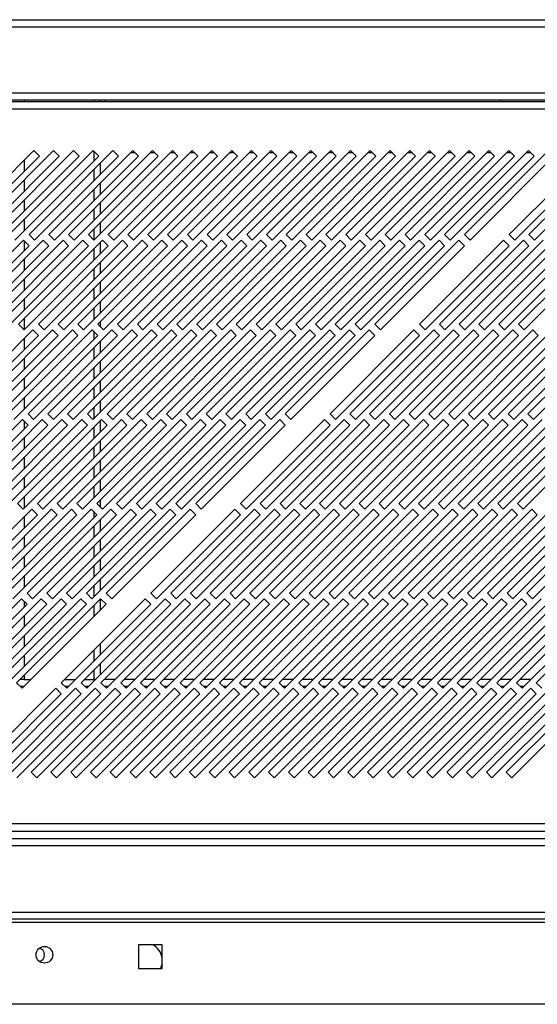
# Model space of a CAD drawing. Units: millimetres. Extents: x 246 to 4636, y 250 to 2703.
# Drawn here: x 3156 to 3287, y 250 to 498 of the extents above; entities that cross this region are included whole.
import ezdxf

# ---------------------------------------------------------------- set-up
doc = ezdxf.new("R2010")
doc.units = ezdxf.units.MM

msp = doc.modelspace()

# ---------------------------------------------------------------- linework, layer by layer
at = {"color": 7, "linetype": 'Continuous', "lineweight": 25}
for p, q in [((2877.49, 498.23), (3703.99, 498.23)), ((2877.49, 496.43), (3703.99, 496.43)), ((3743.87, 477.48), (2838.91, 477.48)), ((2873.99, 479.72), (3707.49, 479.72)), ((3707.49, 477.92), (2873.99, 477.92)), ((3176.36, 477.92), (3176.36, 477.48)), ((3177.49, 477.92), (3177.49, 477.48)), ((3277.58, 477.92), (3277.43, 477.48)), ((2839.64, 475.68), (3743.14, 475.68)), ((3159.62, 465.18), (3138.41, 443.97)), ((3164.62, 465.18), (3143.41, 443.97)), ((3169.62, 465.18), (3148.41, 443.97)), ((3174.62, 465.18), (3153.41, 443.97)), ((3179.62, 465.18), (3158.41, 443.97)), ((3161.04, 463.76), (3159.62, 465.18)), ((3184.62, 465.18), (3163.41, 443.97)), ((3166.04, 463.76), (3164.62, 465.18)), ((3189.62, 465.18), (3168.41, 443.97)), ((3171.04, 463.76), (3169.62, 465.18)), ((3194.62, 465.18), (3173.41, 443.97)), ((3176.04, 463.76), (3174.62, 465.18)), ((3199.62, 465.18), (3178.41, 443.97)), ((3181.04, 463.76), (3179.62, 465.18)), ((3204.62, 465.18), (3183.41, 443.97)), ((3186.04, 463.76), (3184.62, 465.18)), ((3209.62, 465.18), (3188.41, 443.97)), ((3191.04, 463.76), (3189.62, 465.18)), ((3214.62, 465.18), (3193.41, 443.97)), ((3196.04, 463.76), (3194.62, 465.18)), ((3219.62, 465.18), (3198.41, 443.97)), ((3201.04, 463.76), (3199.62, 465.18)), ((3224.62, 465.18), (3203.41, 443.97)), ((3206.04, 463.76), (3204.62, 465.18)), ((3229.62, 465.18), (3208.41, 443.97)), ((3211.04, 463.76), (3209.62, 465.18)), ((3234.62, 465.18), (3213.41, 443.97)), ((3216.04, 463.76), (3214.62, 465.18)), ((3239.62, 465.18), (3218.41, 443.97)), ((3221.04, 463.76), (3219.62, 465.18)), ((3244.62, 465.18), (3223.41, 443.97)), ((3226.04, 463.76), (3224.62, 465.18)), ((3249.62, 465.18), (3228.41, 443.97)), ((3231.04, 463.76), (3229.62, 465.18)), ((3254.62, 465.18), (3233.41, 443.97)), ((3236.04, 463.76), (3234.62, 465.18)), ((3259.62, 465.18), (3238.41, 443.97)), ((3241.04, 463.76), (3239.62, 465.18)), ((3264.62, 465.18), (3243.41, 443.97)), ((3246.04, 463.76), (3244.62, 465.18)), ((3269.62, 465.18), (3248.41, 443.97)), ((3251.04, 463.76), (3249.62, 465.18)), ((3274.62, 465.18), (3253.41, 443.97)), ((3256.04, 463.76), (3254.62, 465.18)), ((3279.62, 465.18), (3258.41, 443.97)), ((3261.04, 463.76), (3259.62, 465.18)), ((3284.62, 465.18), (3263.41, 443.97)), ((3266.04, 463.76), (3264.62, 465.18)), ((3289.62, 465.18), (3268.41, 443.97)), ((3271.04, 463.76), (3269.62, 465.18)), ((3276.04, 463.76), (3274.62, 465.18)), ((3281.04, 463.76), (3279.62, 465.18)), ((3300.92, 465.18), (3279.71, 443.97)), ((3286.04, 463.76), (3284.62, 465.18)), ((3305.92, 465.18), (3284.71, 443.97)), ((3139.82, 442.55), (3161.04, 463.76)), ((3144.82, 442.55), (3166.04, 463.76)), ((3149.82, 442.55), (3171.04, 463.76)), ((3154.82, 442.55), (3176.04, 463.76)), ((3159.82, 442.55), (3181.04, 463.76)), ((3164.82, 442.55), (3186.04, 463.76)), ((3169.82, 442.55), (3191.04, 463.76)), ((3174.82, 442.55), (3196.04, 463.76)), ((3179.82, 442.55), (3201.04, 463.76)), ((3184.17, 464.73), (3185.07, 464.73)), ((3184.82, 442.55), (3206.04, 463.76)), ((3189.17, 464.73), (3190.07, 464.73)), ((3189.82, 442.55), (3211.04, 463.76)), ((3194.17, 464.73), (3195.07, 464.73)), ((3194.82, 442.55), (3216.04, 463.76)), ((3199.17, 464.73), (3200.07, 464.73)), ((3199.82, 442.55), (3221.04, 463.76)), ((3204.17, 464.73), (3205.07, 464.73)), ((3204.82, 442.55), (3226.04, 463.76)), ((3209.17, 464.73), (3210.07, 464.73)), ((3209.82, 442.55), (3231.04, 463.76)), ((3214.17, 464.73), (3215.07, 464.73)), ((3214.82, 442.55), (3236.04, 463.76)), ((3219.17, 464.73), (3220.07, 464.73)), ((3219.82, 442.55), (3241.04, 463.76)), ((3224.17, 464.73), (3225.07, 464.73)), ((3224.82, 442.55), (3246.04, 463.76)), ((3229.17, 464.73), (3230.07, 464.73)), ((3229.82, 442.55), (3251.04, 463.76)), ((3234.17, 464.73), (3235.07, 464.73)), ((3234.82, 442.55), (3256.04, 463.76)), ((3239.17, 464.73), (3240.07, 464.73)), ((3239.82, 442.55), (3261.04, 463.76)), ((3244.17, 464.73), (3245.07, 464.73)), ((3244.82, 442.55), (3266.04, 463.76)), ((3249.17, 464.73), (3250.07, 464.73)), ((3249.82, 442.55), (3271.04, 463.76)), ((3254.17, 464.73), (3255.07, 464.73)), ((3254.82, 442.55), (3276.04, 463.76)), ((3259.17, 464.73), (3260.07, 464.73)), ((3259.82, 442.55), (3281.04, 463.76)), ((3264.17, 464.73), (3265.07, 464.73)), ((3264.82, 442.55), (3286.04, 463.76)), ((3269.17, 464.73), (3270.07, 464.73)), ((3269.82, 442.55), (3291.04, 463.76)), ((3274.17, 464.73), (3275.07, 464.73)), ((3279.17, 464.73), (3280.07, 464.73)), ((3281.12, 442.55), (3302.34, 463.76)), ((3284.17, 464.73), (3285.07, 464.73)), ((3286.12, 442.55), (3307.34, 463.76)), ((3176.36, 461.92), (3176.36, 459.09)), ((3176.36, 456.92), (3176.36, 454.09)), ((3176.36, 451.92), (3176.36, 449.09)), ((3176.36, 446.92), (3176.36, 444.09)), ((3157, 442.55), (3135.78, 421.34)), ((3162, 442.55), (3140.78, 421.34)), ((3167, 442.55), (3145.78, 421.34)), ((3172, 442.55), (3150.78, 421.34)), ((3177, 442.55), (3155.78, 421.34)), ((3158.41, 441.14), (3157, 442.55)), ((3158.41, 443.97), (3159.82, 442.55)), ((3182, 442.55), (3160.78, 421.34)), ((3163.41, 441.14), (3162, 442.55)), ((3163.41, 443.97), (3164.82, 442.55)), ((3187, 442.55), (3165.78, 421.34)), ((3168.41, 441.14), (3167, 442.55)), ((3168.41, 443.97), (3169.82, 442.55)), ((3192, 442.55), (3170.78, 421.34)), ((3173.41, 441.14), (3172, 442.55)), ((3173.41, 443.97), (3174.82, 442.55)), ((3197, 442.55), (3175.78, 421.34)), ((3178.41, 441.14), (3177, 442.55)), ((3178.41, 443.97), (3179.82, 442.55)), ((3202, 442.55), (3180.78, 421.34)), ((3183.41, 441.14), (3182, 442.55)), ((3183.41, 443.97), (3184.82, 442.55)), ((3207, 442.55), (3185.78, 421.34)), ((3188.41, 441.14), (3187, 442.55)), ((3188.41, 443.97), (3189.82, 442.55)), ((3212, 442.55), (3190.78, 421.34)), ((3193.41, 441.14), (3192, 442.55)), ((3193.41, 443.97), (3194.82, 442.55)), ((3217, 442.55), (3195.78, 421.34)), ((3198.41, 441.14), (3197, 442.55)), ((3198.41, 443.97), (3199.82, 442.55)), ((3222, 442.55), (3200.78, 421.34)), ((3203.41, 441.14), (3202, 442.55)), ((3203.41, 443.97), (3204.82, 442.55)), ((3227, 442.55), (3205.78, 421.34)), ((3208.41, 441.14), (3207, 442.55)), ((3208.41, 443.97), (3209.82, 442.55)), ((3232, 442.55), (3210.78, 421.34)), ((3213.41, 441.14), (3212, 442.55)), ((3213.41, 443.97), (3214.82, 442.55)), ((3237, 442.55), (3215.78, 421.34)), ((3218.41, 441.14), (3217, 442.55)), ((3218.41, 443.97), (3219.82, 442.55)), ((3242, 442.55), (3220.78, 421.34)), ((3223.41, 441.14), (3222, 442.55)), ((3223.41, 443.97), (3224.82, 442.55)), ((3247, 442.55), (3225.78, 421.34)), ((3228.41, 441.14), (3227, 442.55)), ((3228.41, 443.97), (3229.82, 442.55)), ((3252, 442.55), (3230.78, 421.34)), ((3233.41, 441.14), (3232, 442.55)), ((3233.41, 443.97), (3234.82, 442.55)), ((3257, 442.55), (3235.78, 421.34)), ((3238.41, 441.14), (3237, 442.55)), ((3238.41, 443.97), (3239.82, 442.55)), ((3262, 442.55), (3240.78, 421.34)), ((3243.41, 441.14), (3242, 442.55)), ((3243.41, 443.97), (3244.82, 442.55)), ((3267, 442.55), (3245.78, 421.34)), ((3248.41, 441.14), (3247, 442.55)), ((3248.41, 443.97), (3249.82, 442.55)), ((3253.41, 441.14), (3252, 442.55)), ((3253.41, 443.97), (3254.82, 442.55)), ((3258.41, 441.14), (3257, 442.55)), ((3278.3, 442.55), (3257.08, 421.34)), ((3258.41, 443.97), (3259.82, 442.55)), ((3263.41, 441.14), (3262, 442.55)), ((3283.3, 442.55), (3262.08, 421.34)), ((3263.41, 443.97), (3264.82, 442.55)), ((3268.41, 441.14), (3267, 442.55)), ((3288.3, 442.55), (3267.08, 421.34)), ((3268.41, 443.97), (3269.82, 442.55)), ((3293.3, 442.55), (3272.08, 421.34)), ((3298.3, 442.55), (3277.08, 421.34)), ((3279.71, 441.14), (3278.3, 442.55)), ((3279.71, 443.97), (3281.12, 442.55)), ((3303.3, 442.55), (3282.08, 421.34)), ((3284.71, 441.14), (3283.3, 442.55)), ((3284.71, 443.97), (3286.12, 442.55)), ((3137.2, 419.92), (3158.41, 441.14)), ((3142.2, 419.92), (3163.41, 441.14)), ((3147.2, 419.92), (3168.41, 441.14)), ((3152.2, 419.92), (3173.41, 441.14)), ((3157.2, 419.92), (3178.41, 441.14)), ((3162.2, 419.92), (3183.41, 441.14)), ((3167.2, 419.92), (3188.41, 441.14)), ((3172.2, 419.92), (3193.41, 441.14)), ((3176.36, 441.92), (3176.36, 439.09)), ((3177.2, 419.92), (3198.41, 441.14)), ((3182.2, 419.92), (3203.41, 441.14)), ((3187.2, 419.92), (3208.41, 441.14)), ((3192.2, 419.92), (3213.41, 441.14)), ((3197.2, 419.92), (3218.41, 441.14)), ((3202.2, 419.92), (3223.41, 441.14)), ((3207.2, 419.92), (3228.41, 441.14)), ((3212.2, 419.92), (3233.41, 441.14)), ((3217.2, 419.92), (3238.41, 441.14)), ((3222.2, 419.92), (3243.41, 441.14)), ((3227.2, 419.92), (3248.41, 441.14)), ((3232.2, 419.92), (3253.41, 441.14)), ((3237.2, 419.92), (3258.41, 441.14)), ((3242.2, 419.92), (3263.41, 441.14)), ((3247.2, 419.92), (3268.41, 441.14)), ((3258.5, 419.92), (3279.71, 441.14)), ((3263.5, 419.92), (3284.71, 441.14)), ((3268.5, 419.92), (3289.71, 441.14)), ((3273.5, 419.92), (3294.71, 441.14)), ((3278.5, 419.92), (3299.71, 441.14)), ((3283.5, 419.92), (3304.71, 441.14)), ((3176.36, 436.92), (3176.36, 434.09)), ((3176.36, 431.92), (3176.36, 429.09)), ((3176.36, 426.92), (3176.36, 424.09)), ((3155.78, 421.34), (3157.2, 419.92)), ((3160.78, 421.34), (3162.2, 419.92)), ((3165.78, 421.34), (3167.2, 419.92)), ((3170.78, 421.34), (3172.2, 419.92)), ((3175.78, 421.34), (3177.2, 419.92)), ((3176.36, 421.92), (3176.36, 420.76)), ((3180.78, 421.34), (3182.2, 419.92)), ((3185.78, 421.34), (3187.2, 419.92)), ((3190.78, 421.34), (3192.2, 419.92)), ((3195.78, 421.34), (3197.2, 419.92)), ((3200.78, 421.34), (3202.2, 419.92)), ((3205.78, 421.34), (3207.2, 419.92)), ((3210.78, 421.34), (3212.2, 419.92)), ((3215.78, 421.34), (3217.2, 419.92)), ((3220.78, 421.34), (3222.2, 419.92)), ((3225.78, 421.34), (3227.2, 419.92)), ((3230.78, 421.34), (3232.2, 419.92)), ((3235.78, 421.34), (3237.2, 419.92)), ((3240.78, 421.34), (3242.2, 419.92)), ((3245.78, 421.34), (3247.2, 419.92)), ((3257.08, 421.34), (3258.5, 419.92)), ((3262.08, 421.34), (3263.5, 419.92)), ((3267.08, 421.34), (3268.5, 419.92)), ((3272.08, 421.34), (3273.5, 419.92)), ((3277.08, 421.34), (3278.5, 419.92)), ((3282.08, 421.34), (3283.5, 419.92)), ((3159.37, 419.92), (3138.16, 398.71)), ((3139.57, 397.3), (3160.78, 418.51)), ((3164.37, 419.92), (3143.16, 398.71)), ((3144.57, 397.3), (3165.78, 418.51)), ((3169.37, 419.92), (3148.16, 398.71)), ((3149.57, 397.3), (3170.78, 418.51)), ((3174.37, 419.92), (3153.16, 398.71)), ((3154.57, 397.3), (3175.78, 418.51)), ((3179.37, 419.92), (3158.16, 398.71)), ((3160.78, 418.51), (3159.37, 419.92)), ((3159.57, 397.3), (3180.78, 418.51)), ((3184.37, 419.92), (3163.16, 398.71)), ((3165.78, 418.51), (3164.37, 419.92)), ((3164.57, 397.3), (3185.78, 418.51)), ((3189.37, 419.92), (3168.16, 398.71)), ((3170.78, 418.51), (3169.37, 419.92)), ((3169.57, 397.3), (3190.78, 418.51)), ((3194.37, 419.92), (3173.16, 398.71)), ((3175.78, 418.51), (3174.37, 419.92)), ((3174.57, 397.3), (3195.78, 418.51)), ((3199.37, 419.92), (3178.16, 398.71)), ((3180.78, 418.51), (3179.37, 419.92)), ((3179.57, 397.3), (3200.78, 418.51)), ((3204.37, 419.92), (3183.16, 398.71)), ((3185.78, 418.51), (3184.37, 419.92)), ((3184.57, 397.3), (3205.78, 418.51)), ((3209.37, 419.92), (3188.16, 398.71)), ((3190.78, 418.51), (3189.37, 419.92)), ((3189.57, 397.3), (3210.78, 418.51)), ((3214.37, 419.92), (3193.16, 398.71)), ((3195.78, 418.51), (3194.37, 419.92)), ((3194.57, 397.3), (3215.78, 418.51)), ((3219.37, 419.92), (3198.16, 398.71)), ((3200.78, 418.51), (3199.37, 419.92)), ((3199.57, 397.3), (3220.78, 418.51)), ((3224.37, 419.92), (3203.16, 398.71)), ((3205.78, 418.51), (3204.37, 419.92)), ((3204.57, 397.3), (3225.78, 418.51)), ((3229.37, 419.92), (3208.16, 398.71)), ((3210.78, 418.51), (3209.37, 419.92)), ((3209.57, 397.3), (3230.78, 418.51)), ((3234.37, 419.92), (3213.16, 398.71)), ((3215.78, 418.51), (3214.37, 419.92)), ((3214.57, 397.3), (3235.78, 418.51)), ((3239.37, 419.92), (3218.16, 398.71)), ((3220.78, 418.51), (3219.37, 419.92)), ((3219.57, 397.3), (3240.78, 418.51)), ((3244.37, 419.92), (3223.16, 398.71)), ((3225.78, 418.51), (3224.37, 419.92)), ((3224.57, 397.3), (3245.78, 418.51)), ((3230.78, 418.51), (3229.37, 419.92)), ((3235.78, 418.51), (3234.37, 419.92)), ((3255.67, 419.92), (3234.46, 398.71)), ((3235.87, 397.3), (3257.08, 418.51)), ((3240.78, 418.51), (3239.37, 419.92)), ((3260.67, 419.92), (3239.46, 398.71)), ((3240.87, 397.3), (3262.08, 418.51)), ((3245.78, 418.51), (3244.37, 419.92)), ((3265.67, 419.92), (3244.46, 398.71)), ((3245.87, 397.3), (3267.08, 418.51)), ((3270.67, 419.92), (3249.46, 398.71)), ((3250.87, 397.3), (3272.08, 418.51)), ((3275.67, 419.92), (3254.46, 398.71)), ((3257.08, 418.51), (3255.67, 419.92)), ((3255.87, 397.3), (3277.08, 418.51)), ((3280.67, 419.92), (3259.46, 398.71)), ((3262.08, 418.51), (3260.67, 419.92)), ((3260.87, 397.3), (3282.08, 418.51)), ((3285.67, 419.92), (3264.46, 398.71)), ((3267.08, 418.51), (3265.67, 419.92)), ((3265.87, 397.3), (3287.08, 418.51)), ((3290.67, 419.92), (3269.46, 398.71)), ((3272.08, 418.51), (3270.67, 419.92)), ((3270.87, 397.3), (3292.08, 418.51)), ((3295.67, 419.92), (3274.46, 398.71)), ((3277.08, 418.51), (3275.67, 419.92)), ((3275.87, 397.3), (3297.08, 418.51)), ((3300.67, 419.92), (3279.46, 398.71)), ((3282.08, 418.51), (3280.67, 419.92)), ((3280.87, 397.3), (3302.08, 418.51)), ((3305.67, 419.92), (3284.46, 398.71)), ((3287.08, 418.51), (3285.67, 419.92)), ((3285.87, 397.3), (3307.08, 418.51)), ((3176.36, 416.92), (3176.36, 414.09)), ((3176.36, 411.92), (3176.36, 409.09)), ((3176.36, 406.92), (3176.36, 404.09)), ((3176.36, 401.92), (3176.36, 399.09)), ((3158.16, 398.71), (3159.57, 397.3)), ((3163.16, 398.71), (3164.57, 397.3)), ((3168.16, 398.71), (3169.57, 397.3)), ((3173.16, 398.71), (3174.57, 397.3)), ((3178.16, 398.71), (3179.57, 397.3)), ((3183.16, 398.71), (3184.57, 397.3)), ((3188.16, 398.71), (3189.57, 397.3)), ((3193.16, 398.71), (3194.57, 397.3)), ((3198.16, 398.71), (3199.57, 397.3)), ((3203.16, 398.71), (3204.57, 397.3)), ((3208.16, 398.71), (3209.57, 397.3)), ((3213.16, 398.71), (3214.57, 397.3)), ((3218.16, 398.71), (3219.57, 397.3)), ((3223.16, 398.71), (3224.57, 397.3)), ((3234.46, 398.71), (3235.87, 397.3)), ((3239.46, 398.71), (3240.87, 397.3)), ((3244.46, 398.71), (3245.87, 397.3)), ((3249.46, 398.71), (3250.87, 397.3)), ((3254.46, 398.71), (3255.87, 397.3)), ((3259.46, 398.71), (3260.87, 397.3)), ((3264.46, 398.71), (3265.87, 397.3)), ((3269.46, 398.71), (3270.87, 397.3)), ((3274.46, 398.71), (3275.87, 397.3)), ((3279.46, 398.71), (3280.87, 397.3)), ((3284.46, 398.71), (3285.87, 397.3)), ((3156.74, 397.3), (3135.53, 376.08)), ((3136.94, 374.67), (3158.16, 395.88)), ((3161.74, 397.3), (3140.53, 376.08)), ((3141.94, 374.67), (3163.16, 395.88)), ((3166.74, 397.3), (3145.53, 376.08)), ((3146.94, 374.67), (3168.16, 395.88)), ((3171.74, 397.3), (3150.53, 376.08)), ((3151.94, 374.67), (3173.16, 395.88)), ((3176.74, 397.3), (3155.53, 376.08)), ((3158.16, 395.88), (3156.74, 397.3)), ((3156.94, 374.67), (3178.16, 395.88)), ((3181.74, 397.3), (3160.53, 376.08)), ((3163.16, 395.88), (3161.74, 397.3)), ((3161.94, 374.67), (3183.16, 395.88)), ((3186.74, 397.3), (3165.53, 376.08)), ((3168.16, 395.88), (3166.74, 397.3)), ((3166.94, 374.67), (3188.16, 395.88)), ((3191.74, 397.3), (3170.53, 376.08)), ((3173.16, 395.88), (3171.74, 397.3)), ((3171.94, 374.67), (3193.16, 395.88)), ((3196.74, 397.3), (3175.53, 376.08)), ((3176.36, 396.92), (3176.36, 394.09)), ((3178.16, 395.88), (3176.74, 397.3)), ((3176.94, 374.67), (3198.16, 395.88)), ((3201.74, 397.3), (3180.53, 376.08)), ((3183.16, 395.88), (3181.74, 397.3)), ((3181.94, 374.67), (3203.16, 395.88)), ((3206.74, 397.3), (3185.53, 376.08)), ((3188.16, 395.88), (3186.74, 397.3)), ((3186.94, 374.67), (3208.16, 395.88)), ((3211.74, 397.3), (3190.53, 376.08)), ((3193.16, 395.88), (3191.74, 397.3)), ((3191.94, 374.67), (3213.16, 395.88)), ((3216.74, 397.3), (3195.53, 376.08)), ((3198.16, 395.88), (3196.74, 397.3)), ((3196.94, 374.67), (3218.16, 395.88)), ((3221.74, 397.3), (3200.53, 376.08)), ((3203.16, 395.88), (3201.74, 397.3)), ((3201.94, 374.67), (3223.16, 395.88)), ((3208.16, 395.88), (3206.74, 397.3)), ((3213.16, 395.88), (3211.74, 397.3)), ((3233.04, 397.3), (3211.83, 376.08)), ((3213.24, 374.67), (3234.46, 395.88)), ((3218.16, 395.88), (3216.74, 397.3)), ((3238.04, 397.3), (3216.83, 376.08)), ((3218.24, 374.67), (3239.46, 395.88)), ((3223.16, 395.88), (3221.74, 397.3)), ((3243.04, 397.3), (3221.83, 376.08)), ((3223.24, 374.67), (3244.46, 395.88)), ((3248.04, 397.3), (3226.83, 376.08)), ((3228.24, 374.67), (3249.46, 395.88)), ((3253.04, 397.3), (3231.83, 376.08)), ((3234.46, 395.88), (3233.04, 397.3)), ((3233.24, 374.67), (3254.46, 395.88)), ((3258.04, 397.3), (3236.83, 376.08)), ((3239.46, 395.88), (3238.04, 397.3)), ((3238.24, 374.67), (3259.46, 395.88)), ((3263.04, 397.3), (3241.83, 376.08)), ((3244.46, 395.88), (3243.04, 397.3)), ((3243.24, 374.67), (3264.46, 395.88)), ((3268.04, 397.3), (3246.83, 376.08)), ((3249.46, 395.88), (3248.04, 397.3)), ((3248.24, 374.67), (3269.46, 395.88)), ((3273.04, 397.3), (3251.83, 376.08)), ((3254.46, 395.88), (3253.04, 397.3)), ((3253.24, 374.67), (3274.46, 395.88)), ((3278.04, 397.3), (3256.83, 376.08)), ((3259.46, 395.88), (3258.04, 397.3)), ((3258.24, 374.67), (3279.46, 395.88)), ((3283.04, 397.3), (3261.83, 376.08)), ((3264.46, 395.88), (3263.04, 397.3)), ((3263.24, 374.67), (3284.46, 395.88)), ((3288.04, 397.3), (3266.83, 376.08)), ((3269.46, 395.88), (3268.04, 397.3)), ((3268.24, 374.67), (3289.46, 395.88)), ((3293.04, 397.3), (3271.83, 376.08)), ((3274.46, 395.88), (3273.04, 397.3)), ((3273.24, 374.67), (3294.46, 395.88)), ((3298.04, 397.3), (3276.83, 376.08)), ((3279.46, 395.88), (3278.04, 397.3)), ((3278.24, 374.67), (3299.46, 395.88)), ((3303.04, 397.3), (3281.83, 376.08)), ((3284.46, 395.88), (3283.04, 397.3)), ((3283.24, 374.67), (3304.46, 395.88)), ((3176.36, 391.92), (3176.36, 389.09)), ((3176.36, 386.92), (3176.36, 384.09)), ((3176.36, 381.92), (3176.36, 379.09)), ((3155.53, 376.08), (3156.94, 374.67)), ((3160.53, 376.08), (3161.94, 374.67)), ((3165.53, 376.08), (3166.94, 374.67)), ((3170.53, 376.08), (3171.94, 374.67)), ((3175.53, 376.08), (3176.94, 374.67)), ((3176.36, 376.92), (3176.36, 375.25)), ((3180.53, 376.08), (3181.94, 374.67)), ((3185.53, 376.08), (3186.94, 374.67)), ((3190.53, 376.08), (3191.94, 374.67)), ((3195.53, 376.08), (3196.94, 374.67)), ((3200.53, 376.08), (3201.94, 374.67)), ((3211.83, 376.08), (3213.24, 374.67)), ((3216.83, 376.08), (3218.24, 374.67)), ((3221.83, 376.08), (3223.24, 374.67)), ((3226.83, 376.08), (3228.24, 374.67)), ((3231.83, 376.08), (3233.24, 374.67)), ((3236.83, 376.08), (3238.24, 374.67)), ((3241.83, 376.08), (3243.24, 374.67)), ((3246.83, 376.08), (3248.24, 374.67)), ((3251.83, 376.08), (3253.24, 374.67)), ((3256.83, 376.08), (3258.24, 374.67)), ((3261.83, 376.08), (3263.24, 374.67)), ((3266.83, 376.08), (3268.24, 374.67)), ((3271.83, 376.08), (3273.24, 374.67)), ((3276.83, 376.08), (3278.24, 374.67)), ((3281.83, 376.08), (3283.24, 374.67)), ((3159.11, 374.67), (3137.9, 353.46)), ((3139.31, 352.04), (3160.53, 373.25)), ((3164.11, 374.67), (3142.9, 353.46)), ((3144.31, 352.04), (3165.53, 373.25)), ((3169.11, 374.67), (3147.9, 353.46)), ((3149.31, 352.04), (3170.53, 373.25)), ((3174.11, 374.67), (3152.9, 353.46)), ((3154.31, 352.04), (3175.53, 373.25)), ((3179.11, 374.67), (3157.9, 353.46)), ((3160.53, 373.25), (3159.11, 374.67)), ((3159.31, 352.04), (3180.53, 373.25)), ((3184.11, 374.67), (3162.9, 353.46)), ((3165.53, 373.25), (3164.11, 374.67)), ((3164.31, 352.04), (3185.53, 373.25)), ((3189.11, 374.67), (3167.9, 353.46)), ((3170.53, 373.25), (3169.11, 374.67)), ((3169.31, 352.04), (3190.53, 373.25)), ((3194.11, 374.67), (3172.9, 353.46)), ((3175.53, 373.25), (3174.11, 374.67)), ((3174.31, 352.04), (3195.53, 373.25)), ((3199.11, 374.67), (3177.9, 353.46)), ((3180.53, 373.25), (3179.11, 374.67)), ((3179.31, 352.04), (3200.53, 373.25)), ((3185.53, 373.25), (3184.11, 374.67)), ((3190.53, 373.25), (3189.11, 374.67)), ((3210.41, 374.67), (3189.2, 353.46)), ((3190.61, 352.04), (3211.83, 373.25)), ((3195.53, 373.25), (3194.11, 374.67)), ((3215.41, 374.67), (3194.2, 353.46)), ((3195.61, 352.04), (3216.83, 373.25)), ((3200.53, 373.25), (3199.11, 374.67)), ((3220.41, 374.67), (3199.2, 353.46)), ((3200.61, 352.04), (3221.83, 373.25)), ((3225.41, 374.67), (3204.2, 353.46)), ((3205.61, 352.04), (3226.83, 373.25)), ((3230.41, 374.67), (3209.2, 353.46)), ((3211.83, 373.25), (3210.41, 374.67)), ((3210.61, 352.04), (3231.83, 373.25)), ((3235.41, 374.67), (3214.2, 353.46)), ((3216.83, 373.25), (3215.41, 374.67)), ((3215.61, 352.04), (3236.83, 373.25)), ((3240.41, 374.67), (3219.2, 353.46)), ((3221.83, 373.25), (3220.41, 374.67)), ((3220.61, 352.04), (3241.83, 373.25)), ((3245.41, 374.67), (3224.2, 353.46)), ((3226.83, 373.25), (3225.41, 374.67)), ((3225.61, 352.04), (3246.83, 373.25)), ((3250.41, 374.67), (3229.2, 353.46)), ((3231.83, 373.25), (3230.41, 374.67)), ((3230.61, 352.04), (3251.83, 373.25)), ((3255.41, 374.67), (3234.2, 353.46)), ((3236.83, 373.25), (3235.41, 374.67)), ((3235.61, 352.04), (3256.83, 373.25)), ((3260.41, 374.67), (3239.2, 353.46)), ((3241.83, 373.25), (3240.41, 374.67)), ((3240.61, 352.04), (3261.83, 373.25)), ((3265.41, 374.67), (3244.2, 353.46)), ((3246.83, 373.25), (3245.41, 374.67)), ((3245.61, 352.04), (3266.83, 373.25)), ((3270.41, 374.67), (3249.2, 353.46)), ((3251.83, 373.25), (3250.41, 374.67)), ((3250.61, 352.04), (3271.83, 373.25)), ((3275.41, 374.67), (3254.2, 353.46)), ((3256.83, 373.25), (3255.41, 374.67)), ((3255.61, 352.04), (3276.83, 373.25)), ((3280.41, 374.67), (3259.2, 353.46)), ((3261.83, 373.25), (3260.41, 374.67)), ((3260.61, 352.04), (3281.83, 373.25)), ((3285.41, 374.67), (3264.2, 353.46)), ((3266.83, 373.25), (3265.41, 374.67)), ((3265.61, 352.04), (3286.83, 373.25)), ((3290.41, 374.67), (3269.2, 353.46)), ((3271.83, 373.25), (3270.41, 374.67)), ((3270.61, 352.04), (3291.83, 373.25)), ((3295.41, 374.67), (3274.2, 353.46)), ((3276.83, 373.25), (3275.41, 374.67)), ((3275.61, 352.04), (3296.83, 373.25)), ((3300.41, 374.67), (3279.2, 353.46)), ((3281.83, 373.25), (3280.41, 374.67)), ((3280.61, 352.04), (3301.83, 373.25)), ((3305.41, 374.67), (3284.2, 353.46)), ((3286.83, 373.25), (3285.41, 374.67)), ((3285.61, 352.04), (3306.83, 373.25)), ((3176.36, 371.92), (3176.36, 369.09)), ((3176.36, 366.92), (3176.36, 364.09)), ((3176.36, 361.92), (3176.36, 359.09)), ((3176.36, 356.92), (3176.36, 354.09)), ((3157.9, 353.46), (3159.31, 352.04)), ((3162.9, 353.46), (3164.31, 352.04)), ((3167.9, 353.46), (3169.31, 352.04)), ((3172.9, 353.46), (3174.31, 352.04)), ((3177.9, 353.46), (3179.31, 352.04)), ((3189.2, 353.46), (3190.61, 352.04)), ((3194.2, 353.46), (3195.61, 352.04)), ((3199.2, 353.46), (3200.61, 352.04)), ((3204.2, 353.46), (3205.61, 352.04)), ((3209.2, 353.46), (3210.61, 352.04)), ((3214.2, 353.46), (3215.61, 352.04)), ((3219.2, 353.46), (3220.61, 352.04)), ((3224.2, 353.46), (3225.61, 352.04)), ((3229.2, 353.46), (3230.61, 352.04)), ((3234.2, 353.46), (3235.61, 352.04)), ((3239.2, 353.46), (3240.61, 352.04)), ((3244.2, 353.46), (3245.61, 352.04)), ((3249.2, 353.46), (3250.61, 352.04)), ((3254.2, 353.46), (3255.61, 352.04)), ((3259.2, 353.46), (3260.61, 352.04)), ((3264.2, 353.46), (3265.61, 352.04)), ((3269.2, 353.46), (3270.61, 352.04)), ((3274.2, 353.46), (3275.61, 352.04)), ((3279.2, 353.46), (3280.61, 352.04)), ((3284.2, 353.46), (3285.61, 352.04)), ((3156.49, 352.04), (3135.27, 330.83)), ((3136.69, 329.41), (3157.9, 350.63)), ((3161.49, 352.04), (3140.27, 330.83)), ((3141.69, 329.41), (3162.9, 350.63)), ((3166.49, 352.04), (3145.27, 330.83)), ((3146.69, 329.41), (3167.9, 350.63)), ((3171.49, 352.04), (3150.27, 330.83)), ((3151.69, 329.41), (3172.9, 350.63)), ((3176.49, 352.04), (3155.27, 330.83)), ((3157.9, 350.63), (3156.49, 352.04)), ((3156.69, 329.41), (3177.9, 350.63)), ((3162.9, 350.63), (3161.49, 352.04)), ((3167.9, 350.63), (3166.49, 352.04)), ((3187.79, 352.04), (3166.57, 330.83)), ((3167.99, 329.41), (3189.2, 350.63)), ((3172.9, 350.63), (3171.49, 352.04)), ((3192.79, 352.04), (3171.57, 330.83)), ((3172.99, 329.41), (3194.2, 350.63)), ((3176.36, 351.92), (3176.36, 349.09)), ((3177.9, 350.63), (3176.49, 352.04)), ((3197.79, 352.04), (3176.57, 330.83)), ((3177.99, 329.41), (3199.2, 350.63)), ((3202.79, 352.04), (3181.57, 330.83)), ((3182.99, 329.41), (3204.2, 350.63)), ((3207.79, 352.04), (3186.57, 330.83)), ((3189.2, 350.63), (3187.79, 352.04)), ((3187.99, 329.41), (3209.2, 350.63)), ((3212.79, 352.04), (3191.57, 330.83)), ((3194.2, 350.63), (3192.79, 352.04)), ((3192.99, 329.41), (3214.2, 350.63)), ((3217.79, 352.04), (3196.57, 330.83)), ((3199.2, 350.63), (3197.79, 352.04)), ((3197.99, 329.41), (3219.2, 350.63)), ((3222.79, 352.04), (3201.57, 330.83)), ((3204.2, 350.63), (3202.79, 352.04)), ((3202.99, 329.41), (3224.2, 350.63)), ((3227.79, 352.04), (3206.57, 330.83)), ((3209.2, 350.63), (3207.79, 352.04)), ((3207.99, 329.41), (3229.2, 350.63)), ((3232.79, 352.04), (3211.57, 330.83)), ((3214.2, 350.63), (3212.79, 352.04)), ((3212.99, 329.41), (3234.2, 350.63)), ((3237.79, 352.04), (3216.57, 330.83)), ((3219.2, 350.63), (3217.79, 352.04)), ((3217.99, 329.41), (3239.2, 350.63)), ((3242.79, 352.04), (3221.57, 330.83)), ((3224.2, 350.63), (3222.79, 352.04)), ((3222.99, 329.41), (3244.2, 350.63)), ((3247.79, 352.04), (3226.57, 330.83)), ((3229.2, 350.63), (3227.79, 352.04)), ((3227.99, 329.41), (3249.2, 350.63)), ((3252.79, 352.04), (3231.57, 330.83)), ((3234.2, 350.63), (3232.79, 352.04)), ((3232.99, 329.41), (3254.2, 350.63)), ((3257.79, 352.04), (3236.57, 330.83)), ((3239.2, 350.63), (3237.79, 352.04)), ((3237.99, 329.41), (3259.2, 350.63)), ((3262.79, 352.04), (3241.57, 330.83)), ((3244.2, 350.63), (3242.79, 352.04)), ((3242.99, 329.41), (3264.2, 350.63)), ((3267.79, 352.04), (3246.57, 330.83)), ((3249.2, 350.63), (3247.79, 352.04)), ((3247.99, 329.41), (3269.2, 350.63)), ((3272.79, 352.04), (3251.57, 330.83)), ((3254.2, 350.63), (3252.79, 352.04)), ((3252.99, 329.41), (3274.2, 350.63)), ((3277.79, 352.04), (3256.57, 330.83)), ((3259.2, 350.63), (3257.79, 352.04)), ((3257.99, 329.41), (3279.2, 350.63)), ((3282.79, 352.04), (3261.57, 330.83)), ((3264.2, 350.63), (3262.79, 352.04)), ((3262.99, 329.41), (3284.2, 350.63)), ((3287.79, 352.04), (3266.57, 330.83)), ((3269.2, 350.63), (3267.79, 352.04)), ((3267.99, 329.41), (3289.2, 350.63)), ((3292.79, 352.04), (3271.57, 330.83)), ((3274.2, 350.63), (3272.79, 352.04)), ((3272.99, 329.41), (3294.2, 350.63)), ((3297.79, 352.04), (3276.57, 330.83)), ((3279.2, 350.63), (3277.79, 352.04)), ((3277.99, 329.41), (3299.2, 350.63)), ((3302.79, 352.04), (3281.57, 330.83)), ((3284.2, 350.63), (3282.79, 352.04)), ((3282.99, 329.41), (3304.2, 350.63)), ((3307.79, 352.04), (3286.57, 330.83)), ((3176.36, 340.62), (3176.36, 337.79)), ((3176.36, 335.62), (3176.36, 332.79)), ((3155.27, 330.83), (3156.69, 329.41)), ((3157.16, 331.62), (3156.06, 331.62)), ((3157.16, 331.62), (3158.89, 331.62)), ((3166.57, 330.83), (3167.99, 329.41)), ((3167.36, 331.62), (3170.19, 331.62)), ((3171.57, 330.83), (3172.99, 329.41)), ((3172.36, 331.62), (3174.76, 331.62)), ((3175.19, 331.62), (3174.76, 331.62)), ((3176.57, 330.83), (3177.99, 329.41)), ((3180.2, 331.63), (3177.37, 331.63)), ((3181.57, 330.83), (3182.99, 329.41)), ((3185.2, 331.63), (3182.37, 331.63)), ((3186.57, 330.83), (3187.99, 329.41)), ((3190.2, 331.63), (3187.37, 331.63)), ((3191.57, 330.83), (3192.99, 329.41)), ((3195.2, 331.63), (3192.37, 331.63)), ((3196.57, 330.83), (3197.99, 329.41)), ((3200.2, 331.63), (3197.37, 331.63)), ((3201.57, 330.83), (3202.99, 329.41)), ((3205.2, 331.63), (3202.37, 331.63)), ((3206.57, 330.83), (3207.99, 329.41)), ((3210.2, 331.63), (3207.37, 331.63)), ((3211.57, 330.83), (3212.99, 329.41)), ((3215.2, 331.63), (3212.37, 331.63)), ((3216.57, 330.83), (3217.99, 329.41)), ((3220.2, 331.63), (3217.37, 331.63)), ((3221.57, 330.83), (3222.99, 329.41)), ((3225.2, 331.63), (3222.37, 331.63)), ((3226.57, 330.83), (3227.99, 329.41)), ((3230.2, 331.63), (3227.37, 331.63)), ((3231.57, 330.83), (3232.99, 329.41)), ((3235.2, 331.63), (3232.37, 331.63)), ((3236.57, 330.83), (3237.99, 329.41)), ((3240.2, 331.63), (3237.37, 331.63)), ((3241.57, 330.83), (3242.99, 329.41)), ((3245.2, 331.63), (3242.37, 331.63)), ((3246.57, 330.83), (3247.99, 329.41)), ((3250.2, 331.63), (3247.37, 331.63)), ((3251.57, 330.83), (3252.99, 329.41)), ((3255.2, 331.63), (3252.37, 331.63)), ((3256.57, 330.83), (3257.99, 329.41)), ((3260.2, 331.63), (3257.37, 331.63)), ((3261.57, 330.83), (3262.99, 329.41)), ((3265.2, 331.63), (3262.37, 331.63)), ((3266.57, 330.83), (3267.99, 329.41)), ((3270.2, 331.63), (3267.37, 331.63)), ((3271.57, 330.83), (3272.99, 329.41)), ((3275.2, 331.63), (3272.37, 331.63)), ((3276.57, 330.83), (3277.99, 329.41)), ((3280.2, 331.63), (3277.37, 331.63)), ((3281.57, 330.83), (3282.99, 329.41)), ((3285.2, 331.63), (3282.37, 331.63)), ((3286.57, 330.83), (3287.99, 329.41)), ((3165.16, 329.41), (3143.95, 308.2)), ((3170.16, 329.41), (3148.95, 308.2)), ((3175.16, 329.41), (3153.95, 308.2)), ((3180.16, 329.41), (3158.95, 308.2)), ((3185.16, 329.41), (3163.95, 308.2)), ((3166.57, 328), (3165.16, 329.41)), ((3190.16, 329.41), (3168.95, 308.2)), ((3171.57, 328), (3170.16, 329.41)), ((3195.16, 329.41), (3173.95, 308.2)), ((3176.57, 328), (3175.16, 329.41)), ((3200.16, 329.41), (3178.95, 308.2)), ((3181.57, 328), (3180.16, 329.41)), ((3205.16, 329.41), (3183.95, 308.2)), ((3186.57, 328), (3185.16, 329.41)), ((3210.16, 329.41), (3188.95, 308.2)), ((3191.57, 328), (3190.16, 329.41)), ((3215.16, 329.41), (3193.95, 308.2)), ((3196.57, 328), (3195.16, 329.41)), ((3220.16, 329.41), (3198.95, 308.2)), ((3201.57, 328), (3200.16, 329.41)), ((3225.16, 329.41), (3203.95, 308.2)), ((3206.57, 328), (3205.16, 329.41)), ((3230.16, 329.41), (3208.95, 308.2)), ((3211.57, 328), (3210.16, 329.41)), ((3235.16, 329.41), (3213.95, 308.2)), ((3216.57, 328), (3215.16, 329.41)), ((3240.16, 329.41), (3218.95, 308.2)), ((3221.57, 328), (3220.16, 329.41)), ((3245.16, 329.41), (3223.95, 308.2)), ((3226.57, 328), (3225.16, 329.41)), ((3250.16, 329.41), (3228.95, 308.2)), ((3231.57, 328), (3230.16, 329.41)), ((3255.16, 329.41), (3233.95, 308.2)), ((3236.57, 328), (3235.16, 329.41)), ((3260.16, 329.41), (3238.95, 308.2)), ((3241.57, 328), (3240.16, 329.41)), ((3265.16, 329.41), (3243.95, 308.2)), ((3246.57, 328), (3245.16, 329.41)), ((3270.16, 329.41), (3248.95, 308.2)), ((3251.57, 328), (3250.16, 329.41)), ((3275.16, 329.41), (3253.95, 308.2)), ((3256.57, 328), (3255.16, 329.41)), ((3280.16, 329.41), (3258.95, 308.2)), ((3261.57, 328), (3260.16, 329.41)), ((3285.16, 329.41), (3263.95, 308.2)), ((3266.57, 328), (3265.16, 329.41)), ((3290.16, 329.41), (3268.95, 308.2)), ((3271.57, 328), (3270.16, 329.41)), ((3295.16, 329.41), (3273.95, 308.2)), ((3276.57, 328), (3275.16, 329.41)), ((3300.16, 329.41), (3278.95, 308.2)), ((3281.57, 328), (3280.16, 329.41)), ((3286.57, 328), (3285.16, 329.41)), ((3145.36, 306.79), (3166.57, 328)), ((3150.36, 306.79), (3171.57, 328)), ((3155.36, 306.79), (3176.57, 328)), ((3160.36, 306.79), (3181.57, 328)), ((3165.36, 306.79), (3186.57, 328)), ((3170.36, 306.79), (3191.57, 328)), ((3175.36, 306.79), (3196.57, 328)), ((3180.36, 306.79), (3201.57, 328)), ((3185.36, 306.79), (3206.57, 328)), ((3190.36, 306.79), (3211.57, 328)), ((3195.36, 306.79), (3216.57, 328)), ((3200.36, 306.79), (3221.57, 328)), ((3205.36, 306.79), (3226.57, 328)), ((3210.36, 306.79), (3231.57, 328)), ((3215.36, 306.79), (3236.57, 328)), ((3220.36, 306.79), (3241.57, 328)), ((3225.36, 306.79), (3246.57, 328)), ((3230.36, 306.79), (3251.57, 328)), ((3235.36, 306.79), (3256.57, 328)), ((3240.36, 306.79), (3261.57, 328)), ((3245.36, 306.79), (3266.57, 328)), ((3250.36, 306.79), (3271.57, 328)), ((3255.36, 306.79), (3276.57, 328)), ((3260.36, 306.79), (3281.57, 328)), ((3265.36, 306.79), (3286.57, 328)), ((3270.36, 306.79), (3291.57, 328)), ((3275.36, 306.79), (3296.57, 328)), ((3280.36, 306.79), (3301.57, 328)), ((3158.95, 308.2), (3160.36, 306.79)), ((3163.95, 308.2), (3165.36, 306.79)), ((3168.95, 308.2), (3170.36, 306.79)), ((3173.95, 308.2), (3175.36, 306.79)), ((3178.95, 308.2), (3180.36, 306.79)), ((3183.95, 308.2), (3185.36, 306.79)), ((3188.95, 308.2), (3190.36, 306.79)), ((3193.95, 308.2), (3195.36, 306.79)), ((3198.95, 308.2), (3200.36, 306.79)), ((3203.95, 308.2), (3205.36, 306.79)), ((3208.95, 308.2), (3210.36, 306.79)), ((3213.95, 308.2), (3215.36, 306.79)), ((3218.95, 308.2), (3220.36, 306.79)), ((3223.95, 308.2), (3225.36, 306.79)), ((3228.95, 308.2), (3230.36, 306.79)), ((3233.95, 308.2), (3235.36, 306.79)), ((3238.95, 308.2), (3240.36, 306.79)), ((3243.95, 308.2), (3245.36, 306.79)), ((3248.95, 308.2), (3250.36, 306.79)), ((3253.95, 308.2), (3255.36, 306.79)), ((3258.95, 308.2), (3260.36, 306.79)), ((3263.95, 308.2), (3265.36, 306.79)), ((3268.95, 308.2), (3270.36, 306.79)), ((3273.95, 308.2), (3275.36, 306.79)), ((3278.95, 308.2), (3280.36, 306.79)), ((2838.91, 293.38), (3743.87, 293.38)), ((3743.14, 295.18), (2839.64, 295.18)), ((3727.49, 291.43), (2853.99, 291.43)), ((3727.49, 289.63), (2853.99, 289.63)), ((2857.49, 272.93), (3723.99, 272.93)), ((3723.99, 271.13), (2857.49, 271.13)), ((2877.49, 270.33), (3703.99, 270.33)), ((3192.04, 264.63), (3186.04, 264.63)), ((3186.04, 264.63), (3186.04, 258.63)), ((3192.04, 258.63), (3192.04, 264.63)), ((3186.04, 258.63), (3192.04, 258.63)), ((3703.99, 249.63), (2877.49, 249.63))]:
    msp.add_line(p, q, dxfattribs=at)
at = {"color": 8, "linetype": 'Continuous', "lineweight": 25}
for p, q in [((3157.16, 477.92), (3157.16, 477.48)), ((3174.76, 477.92), (3174.76, 477.48)), ((3174.76, 465.04), (3174.76, 462.49)), ((3157.16, 462.72), (3157.16, 459.89)), ((3174.76, 460.32), (3174.76, 457.49)), ((3157.16, 457.72), (3157.16, 454.89)), ((3174.76, 455.32), (3174.76, 452.49)), ((3157.16, 452.72), (3157.16, 449.89)), ((3174.76, 450.32), (3174.76, 447.49)), ((3157.16, 447.72), (3157.16, 444.89)), ((3174.76, 445.32), (3174.76, 442.61)), ((3157.16, 442.38), (3157.16, 439.89)), ((3174.76, 440.32), (3174.76, 437.49)), ((3157.16, 437.72), (3157.16, 434.89)), ((3174.76, 435.32), (3174.76, 432.49)), ((3157.16, 432.72), (3157.16, 429.89)), ((3174.76, 430.32), (3174.76, 427.49)), ((3157.16, 427.72), (3157.16, 424.89)), ((3174.76, 425.32), (3174.76, 422.49)), ((3157.16, 422.72), (3157.16, 419.96)), ((3157.16, 417.72), (3157.16, 414.89)), ((3174.76, 419.53), (3174.76, 417.49)), ((3174.76, 415.32), (3174.76, 412.49)), ((3157.16, 412.72), (3157.16, 409.89)), ((3174.76, 410.32), (3174.76, 407.49)), ((3157.16, 407.72), (3157.16, 404.89)), ((3174.76, 405.32), (3174.76, 402.49)), ((3157.16, 402.72), (3157.16, 399.89)), ((3174.76, 400.32), (3174.76, 397.49)), ((3157.16, 396.87), (3157.16, 394.89)), ((3174.76, 395.32), (3174.76, 392.49)), ((3157.16, 392.72), (3157.16, 389.89)), ((3174.76, 390.32), (3174.76, 387.49)), ((3157.16, 387.72), (3157.16, 384.89)), ((3174.76, 385.32), (3174.76, 382.49)), ((3157.16, 382.72), (3157.16, 379.89)), ((3174.76, 380.32), (3174.76, 377.49)), ((3157.16, 377.72), (3157.16, 374.89)), ((3174.76, 374.02), (3174.76, 372.49)), ((3157.16, 372.72), (3157.16, 369.89)), ((3174.76, 370.32), (3174.76, 367.49)), ((3157.16, 367.72), (3157.16, 364.89)), ((3174.76, 365.32), (3174.76, 362.49)), ((3157.16, 362.72), (3157.16, 359.89)), ((3174.76, 360.32), (3174.76, 357.49)), ((3157.16, 357.72), (3157.16, 354.89)), ((3174.76, 355.32), (3174.76, 352.49)), ((3157.16, 351.36), (3157.16, 349.89)), ((3174.76, 350.32), (3174.76, 347.49)), ((3157.16, 347.72), (3157.16, 344.89)), ((3157.16, 342.72), (3157.16, 339.89)), ((3174.76, 339.02), (3174.76, 336.19)), ((3157.16, 337.72), (3157.16, 334.89)), ((3174.76, 334.02), (3174.76, 331.62)), ((3157.16, 332.72), (3157.16, 331.62)), ((3157.1, 329.83), (3156.27, 329.83)), ((3168.4, 329.83), (3167.57, 329.83)), ((3173.4, 329.83), (3172.57, 329.83)), ((3178.4, 329.83), (3177.57, 329.83)), ((3183.4, 329.83), (3182.57, 329.83)), ((3188.4, 329.83), (3187.57, 329.83)), ((3193.4, 329.83), (3192.57, 329.83)), ((3198.4, 329.83), (3197.57, 329.83)), ((3203.4, 329.83), (3202.57, 329.83)), ((3208.4, 329.83), (3207.57, 329.83)), ((3213.4, 329.83), (3212.57, 329.83)), ((3218.4, 329.83), (3217.57, 329.83)), ((3223.4, 329.83), (3222.57, 329.83)), ((3228.4, 329.83), (3227.57, 329.83)), ((3233.4, 329.83), (3232.57, 329.83)), ((3238.4, 329.83), (3237.57, 329.83)), ((3243.4, 329.83), (3242.57, 329.83)), ((3248.4, 329.83), (3247.57, 329.83)), ((3253.4, 329.83), (3252.57, 329.83)), ((3258.4, 329.83), (3257.57, 329.83)), ((3263.4, 329.83), (3262.57, 329.83)), ((3268.4, 329.83), (3267.57, 329.83)), ((3273.4, 329.83), (3272.57, 329.83)), ((3278.4, 329.83), (3277.57, 329.83)), ((3283.4, 329.83), (3282.57, 329.83))]:
    msp.add_line(p, q, dxfattribs=at)
at = {"color": 7, "linetype": 'Continuous', "lineweight": 25, "flags": 128}
msp.add_lwpolyline([(3191.64, 258.63), (3191.71, 258.76), (3192.04, 259.81)], dxfattribs=at)
at = {"color": 7, "linetype": 'Continuous', "lineweight": 25}
msp.add_circle((3162.29, 262.13), 2.1, dxfattribs=at)
for centre, radius, start, end in [((3160.61, 262.13), 1.75, 284.4019, 75.5981), ((3187.61, 260.63), 4.5, 10.4753, 62.734)]:
    msp.add_arc(centre, radius, start, end, dxfattribs=at)

doc.saveas('drawing.dxf')
